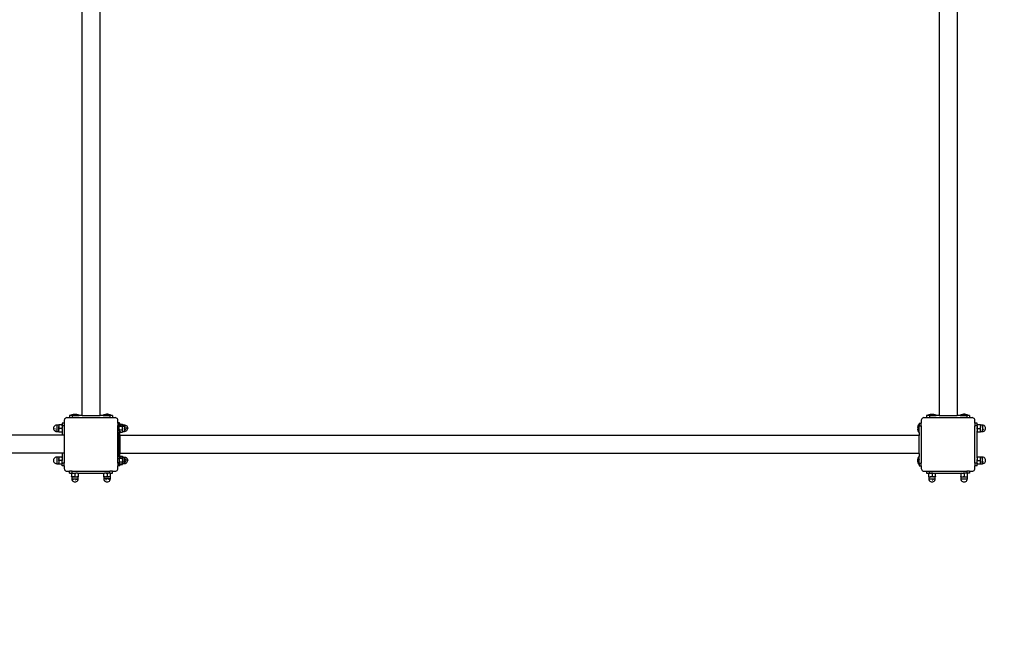
# Model space of a CAD drawing. Units: millimetres. Extents: x 21959 to 23531, y -95952 to -94251.
# Drawn here: x 22842 to 23026, y -95336 to -95219 of the extents above; entities that cross this region are included whole.
import ezdxf

# ---------------------------------------------------------------- set-up
doc = ezdxf.new("R2010")
doc.units = ezdxf.units.MM
doc.header["$LTSCALE"] = 2
doc.layers.add('Wymiary', color=8, linetype='Continuous')
doc.styles.get("Standard").update_dxf_attribs({"font": 'arial.ttf'})
doc.dimstyles.get("Standard").update_dxf_attribs({"dimtxt": 30, "dimasz": 50, "dimexe": 0.18, "dimexo": 0.0625, "dimgap": 10, "dimtad": 0, "dimdec": 0, "dimrnd": 0.5, "dimzin": 0, "dimdsep": 46, "dimtxsty": 'Standard', "dimcen": 0.09, "dimse1": 1, "dimse2": 1, "dimadec": 0, "dimazin": 0, "dimtfac": 1, "dimtdec": 4, "dimtofl": 0, "dimtmove": 0, "dimatfit": 3, "dimfxl": 1, "dimtolj": 1, "dimtzin": 0, "dimarcsym": 0})

# ---------------------------------------------------------------- blocks, each defined once
blk = doc.blocks.new('*D696')
at = {"layer": 'Defpoints', "color": 0}
for p in [(23180.33, -94786.24), (22083.36, -95802.01), (22906.6, -95802.01)]:
    blk.add_point(p, dxfattribs=at)
at = {"layer": 'Wymiary', "color": 0, "lineweight": -2, "ltscale": 2}
for p, q in [((22083.36, -94836.24), (22083.36, -95206.91)), ((22083.36, -95752.01), (22083.36, -95313.58))]:
    blk.add_line(p, q, dxfattribs=at)
at = {"layer": 'Wymiary', "color": 0}
for points in [[(22091.69, -94836.24), (22075.02, -94836.24), (22083.36, -94786.24)], [(22075.02, -95752.01), (22091.69, -95752.01), (22083.36, -95802.01)]]:
    blk.add_solid(points, dxfattribs=at)
at = {"layer": 'Wymiary', "color": 0, "ltscale": 2, "insert": (22083.36, -95260.24), "char_height": 30, "attachment_point": 5, "rotation": 90}
blk.add_mtext('\\A1;1016', dxfattribs=at)
blk = doc.blocks.new('*D697')
at = {"layer": 'Defpoints', "color": 0}
for p in [(23083.8, -94636.24), (21978.85, -95952.04), (22943.45, -95952.04)]:
    blk.add_point(p, dxfattribs=at)
at = {"layer": 'Wymiary', "color": 0, "lineweight": -2, "ltscale": 2}
for p, q in [((21978.85, -94686.24), (21978.85, -95202.56)), ((21978.85, -95902.04), (21978.85, -95309.23))]:
    blk.add_line(p, q, dxfattribs=at)
at = {"layer": 'Wymiary', "color": 0}
for points in [[(21987.18, -94686.24), (21970.51, -94686.24), (21978.85, -94636.24)], [(21970.51, -95902.04), (21987.18, -95902.04), (21978.85, -95952.04)]]:
    blk.add_solid(points, dxfattribs=at)
at = {"layer": 'Wymiary', "color": 0, "ltscale": 2, "insert": (21978.85, -95255.9), "char_height": 30, "attachment_point": 5, "rotation": 90}
blk.add_mtext('\\A1;1316', dxfattribs=at)
blk = doc.blocks.new('*D698')
at = {"layer": 'Defpoints', "color": 0}
for p in [(23380.73, -94536.04), (23380.73, -94918.3), (22352.55, -95323.04)]:
    blk.add_point(p, dxfattribs=at)
at = {"layer": 'Wymiary', "color": 0, "lineweight": -2, "ltscale": 2}
for p, q in [((22402.55, -94536.04), (22812.19, -94536.04)), ((23330.73, -94536.04), (22918.92, -94536.04))]:
    blk.add_line(p, q, dxfattribs=at)
at = {"layer": 'Wymiary', "color": 0}
for points in [[(22402.55, -94527.7), (22402.55, -94544.37), (22352.55, -94536.04)], [(23330.73, -94544.37), (23330.73, -94527.7), (23380.73, -94536.04)]]:
    blk.add_solid(points, dxfattribs=at)
at = {"layer": 'Wymiary', "color": 0, "ltscale": 2, "insert": (22865.55, -94536.04), "char_height": 30, "attachment_point": 5}
blk.add_mtext('\\A1;1028', dxfattribs=at)

msp = doc.modelspace()

# ---------------------------------------------------------------- linework, layer by layer
for p, q in [((22853.64, -95292.9), (22853.64, -95143.7)), ((22857.01, -95292.9), (22857.01, -95143.7)), ((23013.64, -95143.7), (23013.64, -95292.9)), ((23017.01, -95143.7), (23017.01, -95292.9)), ((22850.35, -95293.67), (22850.33, -95293.8)), ((22850.33, -95293.8), (22850.33, -95294.3)), ((22850.4, -95293.55), (22850.35, -95293.67)), ((22850.48, -95293.45), (22850.4, -95293.55)), ((22850.58, -95293.37), (22850.48, -95293.45)), ((22850.7, -95293.32), (22850.58, -95293.37)), ((22850.83, -95293.3), (22850.7, -95293.32)), ((22850.83, -95293.3), (22851.33, -95293.3)), ((22851.33, -95292.9), (22851.33, -95293.3)), ((22851.57, -95292.9), (22851.33, -95292.9)), ((22851.33, -95293.3), (22851.83, -95293.3)), ((22851.57, -95292.86), (22851.68, -95292.79)), ((22851.57, -95292.9), (22851.57, -95292.86)), ((22853.08, -95292.86), (22851.57, -95292.86)), ((22851.83, -95292.9), (22851.57, -95292.9)), ((22851.68, -95292.79), (22851.8, -95292.73)), ((22851.8, -95292.73), (22851.93, -95292.69)), ((22851.83, -95292.9), (22851.83, -95293.3)), ((22851.83, -95292.9), (22853.08, -95292.9)), ((22851.83, -95293.3), (22858.83, -95293.3)), ((22851.93, -95292.69), (22852.06, -95292.66)), ((22852.06, -95292.66), (22852.19, -95292.63)), ((22852.19, -95292.63), (22852.46, -95292.63)), ((22852.46, -95292.63), (22852.59, -95292.66)), ((22852.56, -95292.9), (22852.52, -95292.9)), ((22852.56, -95292.9), (22852.52, -95292.9)), ((22852.53, -95292.9), (22852.53, -95292.86)), ((22852.53, -95292.9), (22852.53, -95292.86)), ((22852.59, -95292.66), (22852.72, -95292.69)), ((22852.72, -95292.69), (22852.85, -95292.73)), ((22852.85, -95292.73), (22852.97, -95292.79)), ((22852.97, -95292.79), (22853.08, -95292.86)), ((22853.08, -95292.9), (22853.08, -95292.86)), ((22853.64, -95292.9), (22853.08, -95292.9)), ((22853.64, -95292.9), (22857.01, -95292.9)), ((22857.57, -95292.9), (22857.01, -95292.9)), ((22857.57, -95292.86), (22857.68, -95292.79)), ((22857.57, -95292.9), (22857.57, -95292.86)), ((22857.57, -95292.86), (22859.08, -95292.86)), ((22857.57, -95292.9), (22858.83, -95292.9)), ((22857.68, -95292.79), (22857.8, -95292.73)), ((22857.8, -95292.73), (22857.93, -95292.69)), ((22857.93, -95292.69), (22858.06, -95292.66)), ((22858.06, -95292.66), (22858.19, -95292.63)), ((22858.46, -95292.63), (22858.19, -95292.63)), ((22858.46, -95292.63), (22858.59, -95292.66)), ((22858.59, -95292.66), (22858.72, -95292.69)), ((22858.72, -95292.69), (22858.85, -95292.73)), ((22858.83, -95292.9), (22858.83, -95293.3)), ((22859.08, -95292.9), (22858.83, -95292.9)), ((22858.83, -95293.3), (22859.33, -95293.3)), ((22858.85, -95292.73), (22858.97, -95292.79)), ((22858.97, -95292.79), (22859.08, -95292.86)), ((22859.08, -95292.9), (22859.08, -95292.86)), ((22859.33, -95292.9), (22859.08, -95292.9)), ((22859.33, -95292.9), (22859.33, -95293.3)), ((22859.33, -95293.3), (22859.83, -95293.3)), ((22859.96, -95293.32), (22859.83, -95293.3)), ((22860.08, -95293.37), (22859.96, -95293.32)), ((22860.18, -95293.45), (22860.08, -95293.37)), ((22860.26, -95293.55), (22860.18, -95293.45)), ((22860.31, -95293.67), (22860.26, -95293.55)), ((22860.33, -95293.8), (22860.31, -95293.67)), ((22860.33, -95294.27), (22860.33, -95293.8)), ((23010.35, -95293.67), (23010.33, -95293.8)), ((23010.33, -95293.8), (23010.33, -95294.3)), ((23010.4, -95293.55), (23010.35, -95293.67)), ((23010.48, -95293.45), (23010.4, -95293.55)), ((23010.58, -95293.37), (23010.48, -95293.45)), ((23010.7, -95293.32), (23010.58, -95293.37)), ((23010.83, -95293.3), (23010.7, -95293.32)), ((23010.83, -95293.3), (23011.33, -95293.3)), ((23011.33, -95292.9), (23011.33, -95293.3)), ((23011.57, -95292.9), (23011.33, -95292.9)), ((23011.33, -95293.3), (23011.83, -95293.3)), ((23011.57, -95292.86), (23011.68, -95292.79)), ((23011.57, -95292.9), (23011.57, -95292.86)), ((23013.08, -95292.86), (23011.57, -95292.86)), ((23011.83, -95292.9), (23011.57, -95292.9)), ((23011.68, -95292.79), (23011.8, -95292.73)), ((23011.8, -95292.73), (23011.93, -95292.69)), ((23011.83, -95292.9), (23011.83, -95293.3)), ((23011.83, -95292.9), (23013.08, -95292.9)), ((23011.83, -95293.3), (23018.83, -95293.3)), ((23011.93, -95292.69), (23012.06, -95292.66)), ((23012.06, -95292.66), (23012.19, -95292.63)), ((23012.19, -95292.63), (23012.46, -95292.63)), ((23012.46, -95292.63), (23012.59, -95292.66)), ((23012.59, -95292.66), (23012.72, -95292.69)), ((23012.72, -95292.69), (23012.85, -95292.73)), ((23012.85, -95292.73), (23012.97, -95292.79)), ((23012.97, -95292.79), (23013.08, -95292.86)), ((23013.08, -95292.9), (23013.08, -95292.86)), ((23013.64, -95292.9), (23013.08, -95292.9)), ((23013.64, -95292.9), (23017.01, -95292.9)), ((23017.57, -95292.9), (23017.01, -95292.9)), ((23017.57, -95292.86), (23017.68, -95292.79)), ((23017.57, -95292.9), (23017.57, -95292.86)), ((23017.57, -95292.86), (23019.08, -95292.86)), ((23017.57, -95292.9), (23018.83, -95292.9)), ((23017.68, -95292.79), (23017.8, -95292.73)), ((23017.8, -95292.73), (23017.93, -95292.69)), ((23017.93, -95292.69), (23018.06, -95292.66)), ((23018.06, -95292.66), (23018.19, -95292.63)), ((23018.46, -95292.63), (23018.19, -95292.63)), ((23018.46, -95292.63), (23018.59, -95292.66)), ((23018.59, -95292.66), (23018.72, -95292.69)), ((23018.72, -95292.69), (23018.85, -95292.73)), ((23018.83, -95292.9), (23018.83, -95293.3)), ((23019.08, -95292.9), (23018.83, -95292.9)), ((23018.83, -95293.3), (23019.33, -95293.3)), ((23018.85, -95292.73), (23018.97, -95292.79)), ((23018.97, -95292.79), (23019.08, -95292.86)), ((23019.08, -95292.9), (23019.08, -95292.86)), ((23019.33, -95292.9), (23019.08, -95292.9)), ((23019.33, -95292.9), (23019.33, -95293.3)), ((23019.33, -95293.3), (23019.83, -95293.3)), ((23019.96, -95293.32), (23019.83, -95293.3)), ((23020.08, -95293.37), (23019.96, -95293.32)), ((23020.18, -95293.45), (23020.08, -95293.37)), ((23020.26, -95293.55), (23020.18, -95293.45)), ((23020.31, -95293.67), (23020.26, -95293.55)), ((23020.33, -95293.8), (23020.31, -95293.67)), ((23020.33, -95294.3), (23020.33, -95293.8)), ((22848.34, -95295.14), (22848.32, -95295.3)), ((22848.32, -95295.3), (22848.34, -95295.46)), ((22848.4, -95295), (22848.34, -95295.14)), ((22848.34, -95295.46), (22848.4, -95295.6)), ((22848.49, -95294.87), (22848.4, -95295)), ((22848.4, -95295.6), (22848.49, -95295.73)), ((22848.62, -95294.77), (22848.49, -95294.87)), ((22848.62, -95295.38), (22848.59, -95295.33)), ((22848.77, -95294.71), (22848.62, -95294.77)), ((22848.77, -95295.63), (22848.75, -95295.6)), ((22848.92, -95294.69), (22848.77, -95294.71)), ((22849.29, -95294.69), (22848.92, -95294.69)), ((22848.92, -95294.69), (22848.92, -95295.91)), ((22849.32, -95294.65), (22849.29, -95294.83)), ((22849.29, -95294.65), (22849.29, -95294.69)), ((22849.32, -95294.65), (22849.29, -95294.65)), ((22849.29, -95294.69), (22849.29, -95294.96)), ((22849.29, -95294.83), (22849.29, -95294.96)), ((22849.29, -95294.96), (22849.3, -95294.96)), ((22849.29, -95295), (22849.29, -95294.96)), ((22849.29, -95295), (22849.29, -95295.13)), ((22849.29, -95295.6), (22849.29, -95295)), ((22849.32, -95295.3), (22849.29, -95295.13)), ((22849.32, -95295.3), (22849.29, -95295.47)), ((22849.29, -95295.6), (22849.29, -95295.47)), ((22849.29, -95295.6), (22849.29, -95295.63)), ((22849.3, -95295.63), (22849.29, -95295.63)), ((22849.29, -95295.77), (22849.29, -95295.63)), ((22849.29, -95295.91), (22849.29, -95295.63)), ((22849.91, -95294.65), (22849.32, -95294.65)), ((22849.91, -95295.3), (22849.32, -95295.3)), ((22849.93, -95294.65), (22849.91, -95294.65)), ((22849.93, -95294.8), (22849.91, -95294.65)), ((22849.93, -95295.13), (22849.91, -95295.3)), ((22849.93, -95295.47), (22849.91, -95295.3)), ((22849.91, -95295.3), (22849.93, -95295.3)), ((22850.33, -95294.3), (22849.93, -95294.3)), ((22849.93, -95294.3), (22849.93, -95294.65)), ((22849.93, -95294.8), (22849.93, -95294.65)), ((22850.33, -95294.8), (22849.93, -95294.8)), ((22849.93, -95294.8), (22849.93, -95295.13)), ((22849.93, -95295.47), (22849.93, -95295.13)), ((22849.93, -95295.47), (22849.93, -95295.78)), ((22850.33, -95294.3), (22850.33, -95294.8)), ((22850.33, -95294.8), (22850.33, -95296.58)), ((22860.56, -95294.27), (22860.33, -95294.27)), ((22860.33, -95294.3), (22860.33, -95294.27)), ((22860.56, -95294.3), (22860.33, -95294.3)), ((22860.33, -95294.3), (22860.33, -95294.77)), ((22860.56, -95294.77), (22860.33, -95294.77)), ((22860.33, -95301.77), (22860.33, -95294.77)), ((22860.56, -95294.27), (22860.56, -95294.3)), ((22860.73, -95294.3), (22860.56, -95294.3)), ((22860.56, -95294.59), (22860.56, -95294.3)), ((22860.56, -95294.59), (22860.58, -95294.52)), ((22860.56, -95294.62), (22860.58, -95294.52)), ((22860.56, -95294.62), (22860.56, -95294.59)), ((22860.56, -95294.64), (22860.56, -95294.62)), ((22860.56, -95294.64), (22860.56, -95294.77)), ((22860.56, -95294.71), (22860.56, -95294.64)), ((22860.56, -95294.71), (22860.56, -95294.64)), ((22860.56, -95294.77), (22860.56, -95294.71)), ((22860.56, -95294.77), (22860.56, -95294.71)), ((22860.56, -95294.77), (22860.56, -95294.77)), ((22860.56, -95294.77), (22860.56, -95294.8)), ((22860.56, -95294.8), (22860.57, -95294.82)), ((22860.56, -95294.81), (22860.56, -95294.8)), ((22860.57, -95294.82), (22860.56, -95294.81)), ((22860.56, -95295.07), (22860.56, -95294.81)), ((22860.56, -95295.07), (22860.58, -95294.89)), ((22860.56, -95295.47), (22860.56, -95295.07)), ((22860.56, -95295.47), (22860.58, -95295.64)), ((22860.56, -95295.72), (22860.56, -95295.47)), ((22860.57, -95294.82), (22860.58, -95294.89)), ((22860.57, -95295.71), (22860.58, -95295.64)), ((22860.58, -95294.52), (22860.73, -95294.52)), ((22860.58, -95294.89), (22861.18, -95294.89)), ((22861.18, -95295.64), (22860.58, -95295.64)), ((22860.73, -95294.52), (22860.73, -95294.3)), ((22860.73, -95294.52), (22861.18, -95294.52)), ((22860.73, -95294.67), (22860.73, -95294.79)), ((22860.77, -95294.68), (22860.77, -95294.79)), ((22860.86, -95294.7), (22860.89, -95294.77)), ((22860.89, -95294.77), (22860.9, -95294.79)), ((22861.18, -95294.52), (22861.2, -95294.62)), ((22861.18, -95294.52), (22861.2, -95294.62)), ((22861.18, -95294.89), (22861.2, -95294.79)), ((22861.18, -95294.89), (22861.18, -95294.93)), ((22861.2, -95294.93), (22861.18, -95294.93)), ((22861.18, -95294.93), (22861.2, -95295.09)), ((22861.18, -95295.6), (22861.2, -95295.44)), ((22861.2, -95295.6), (22861.18, -95295.6)), ((22861.18, -95295.6), (22861.18, -95295.6)), ((22861.18, -95295.64), (22861.18, -95295.6)), ((22861.18, -95295.64), (22861.2, -95295.74)), ((22861.2, -95294.62), (22861.2, -95294.66)), ((22861.2, -95294.66), (22861.2, -95294.62)), ((22861.2, -95294.66), (22861.57, -95294.66)), ((22861.2, -95294.66), (22861.2, -95294.74)), ((22861.2, -95294.74), (22861.2, -95294.79)), ((22861.2, -95294.74), (22861.2, -95294.93)), ((22861.57, -95294.93), (22861.2, -95294.93)), ((22861.2, -95295.27), (22861.2, -95294.93)), ((22861.2, -95295.27), (22861.2, -95295.09)), ((22861.2, -95295.27), (22861.2, -95295.44)), ((22861.2, -95295.6), (22861.2, -95295.27)), ((22861.2, -95295.6), (22861.2, -95295.79)), ((22861.57, -95294.66), (22861.73, -95294.68)), ((22861.57, -95294.93), (22861.57, -95294.66)), ((22861.72, -95294.93), (22861.57, -95294.93)), ((22861.57, -95294.93), (22861.57, -95295.88)), ((22861.72, -95295.6), (22861.68, -95295.6)), ((22861.75, -95294.98), (22861.72, -95294.93)), ((22861.72, -95295.12), (22861.72, -95294.93)), ((22861.72, -95295.42), (22861.72, -95295.6)), ((22861.78, -95295.5), (22861.72, -95295.6)), ((22861.73, -95294.68), (22861.87, -95294.74)), ((22861.85, -95295.15), (22861.8, -95295.06)), ((22861.92, -95295.27), (22861.84, -95295.41)), ((22861.87, -95294.74), (22862, -95294.84)), ((22861.92, -95295.27), (22861.87, -95295.19)), ((22862, -95294.84), (22862.1, -95294.96)), ((22862, -95295.7), (22862.1, -95295.57)), ((22862.1, -95294.96), (22862.16, -95295.11)), ((22862.1, -95295.57), (22862.16, -95295.43)), ((22862.16, -95295.11), (22862.18, -95295.27)), ((22862.16, -95295.43), (22862.18, -95295.27)), ((23009.67, -95295.17), (23009.69, -95295.04)), ((23009.67, -95295.17), (23009.67, -95295.44)), ((23009.69, -95295.57), (23009.67, -95295.44)), ((23009.69, -95295.04), (23009.72, -95294.91)), ((23009.72, -95295.7), (23009.69, -95295.57)), ((23009.72, -95294.91), (23009.76, -95294.78)), ((23009.76, -95294.78), (23009.82, -95294.66)), ((23009.82, -95294.66), (23009.89, -95294.55)), ((23009.93, -95294.55), (23009.89, -95294.55)), ((23009.89, -95296.06), (23009.89, -95294.55)), ((23009.93, -95294.3), (23010.33, -95294.3)), ((23009.93, -95294.3), (23009.93, -95294.55)), ((23009.93, -95294.55), (23009.93, -95294.8)), ((23009.93, -95294.8), (23010.33, -95294.8)), ((23009.93, -95296.06), (23009.93, -95294.8)), ((23010.33, -95294.8), (23010.33, -95294.3)), ((23010.33, -95294.8), (23010.33, -95301.8)), ((23020.73, -95294.3), (23020.33, -95294.3)), ((23020.33, -95294.3), (23020.33, -95294.8)), ((23020.73, -95294.8), (23020.33, -95294.8)), ((23020.33, -95301.8), (23020.33, -95294.8)), ((23020.73, -95294.65), (23020.73, -95294.3)), ((23020.73, -95294.65), (23020.75, -95294.65)), ((23020.73, -95294.8), (23020.75, -95294.65)), ((23020.73, -95294.8), (23020.73, -95294.65)), ((23020.73, -95294.8), (23020.73, -95295.13)), ((23020.73, -95295.13), (23020.75, -95295.3)), ((23020.73, -95295.13), (23020.73, -95295.47)), ((23020.73, -95295.3), (23020.73, -95295.13)), ((23020.73, -95295.3), (23020.73, -95295.13)), ((23020.73, -95295.47), (23020.75, -95295.3)), ((23020.75, -95295.3), (23020.73, -95295.3)), ((23020.73, -95295.47), (23020.73, -95295.3)), ((23020.73, -95295.47), (23020.73, -95295.3)), ((23020.75, -95295.3), (23020.73, -95295.3)), ((23020.73, -95295.47), (23020.73, -95295.78)), ((23021.34, -95294.65), (23020.75, -95294.65)), ((23020.75, -95295.3), (23021.34, -95295.3)), ((23021.34, -95294.65), (23021.36, -95294.83)), ((23021.37, -95294.65), (23021.34, -95294.65)), ((23021.34, -95295.3), (23021.36, -95295.13)), ((23021.34, -95295.3), (23021.36, -95295.47)), ((23021.36, -95294.83), (23021.37, -95294.96)), ((23021.36, -95294.96), (23021.37, -95294.96)), ((23021.37, -95295), (23021.36, -95295.13)), ((23021.37, -95295.6), (23021.36, -95295.47)), ((23021.37, -95295.63), (23021.36, -95295.63)), ((23021.37, -95295.63), (23021.36, -95295.77)), ((23021.37, -95294.65), (23021.37, -95294.69)), ((23021.74, -95294.69), (23021.37, -95294.69)), ((23021.37, -95294.69), (23021.37, -95294.96)), ((23021.37, -95295), (23021.37, -95294.96)), ((23021.37, -95295.6), (23021.37, -95295)), ((23021.37, -95295.6), (23021.37, -95295.63)), ((23021.37, -95295.91), (23021.37, -95295.63)), ((23021.89, -95294.71), (23021.74, -95294.69)), ((23021.74, -95294.69), (23021.74, -95295.91)), ((23022.04, -95294.77), (23021.89, -95294.71)), ((23021.91, -95295), (23021.92, -95295.01)), ((23022, -95295.44), (23021.95, -95295.53)), ((23022.17, -95294.87), (23022.04, -95294.77)), ((23022.26, -95295), (23022.17, -95294.87)), ((23022.17, -95295.73), (23022.26, -95295.6)), ((23022.32, -95295.14), (23022.26, -95295)), ((23022.26, -95295.6), (23022.32, -95295.46)), ((23022.34, -95295.3), (23022.32, -95295.14)), ((23022.32, -95295.46), (23022.34, -95295.3)), ((22849.93, -95296.58), (22840.25, -95296.58)), ((22848.49, -95295.73), (22848.62, -95295.83)), ((22848.62, -95295.83), (22848.77, -95295.89)), ((22848.77, -95295.89), (22848.92, -95295.91)), ((22848.92, -95295.91), (22849.29, -95295.91)), ((22849.32, -95295.95), (22849.29, -95295.77)), ((22849.29, -95295.95), (22849.29, -95295.91)), ((22849.32, -95295.95), (22849.29, -95295.95)), ((22849.32, -95295.95), (22849.91, -95295.95)), ((22849.93, -95295.78), (22849.91, -95295.95)), ((22849.93, -95295.95), (22849.91, -95295.95)), ((22849.93, -95295.78), (22849.93, -95295.95)), ((22849.93, -95295.95), (22849.93, -95296.58)), ((22850.33, -95296.58), (22849.93, -95296.58)), ((22850.33, -95296.58), (22850.33, -95299.95)), ((22860.57, -95295.71), (22860.56, -95295.72)), ((22860.56, -95295.74), (22860.57, -95295.71)), ((22860.56, -95295.74), (22860.56, -95295.72)), ((22860.56, -95295.74), (22860.56, -95295.92)), ((22860.56, -95295.92), (22860.58, -95296.02)), ((22860.56, -95295.94), (22860.56, -95295.92)), ((22860.56, -95295.94), (22860.58, -95296.02)), ((22860.56, -95300.59), (22860.56, -95295.94)), ((22860.58, -95296.02), (22860.73, -95296.02)), ((22860.73, -95295.92), (22860.73, -95295.85)), ((22860.73, -95296.02), (22860.77, -95296.02)), ((22860.73, -95296.02), (22860.73, -95296.05)), ((22860.73, -95296.05), (22860.77, -95296.05)), ((22860.73, -95296.61), (22860.73, -95296.05)), ((23009.93, -95296.61), (22860.73, -95296.61)), ((22860.73, -95296.61), (22860.73, -95299.98)), ((22860.77, -95295.92), (22860.77, -95295.86)), ((22860.79, -95296.02), (22860.77, -95296.05)), ((22860.79, -95296.02), (22860.77, -95296.02)), ((22860.77, -95296.02), (22860.77, -95296.05)), ((22860.79, -95296.02), (22861.18, -95296.02)), ((22860.87, -95295.87), (22860.85, -95295.92)), ((22861.18, -95296.02), (22861.2, -95295.92)), ((22861.18, -95296.02), (22861.2, -95295.92)), ((22861.2, -95295.79), (22861.2, -95295.74)), ((22861.2, -95295.79), (22861.2, -95295.88)), ((22861.2, -95295.88), (22861.57, -95295.88)), ((22861.2, -95295.92), (22861.2, -95295.88)), ((22861.2, -95295.88), (22861.2, -95295.92)), ((22861.57, -95295.88), (22861.73, -95295.85)), ((22861.73, -95295.85), (22861.87, -95295.79)), ((22861.87, -95295.79), (22862, -95295.7)), ((23009.76, -95295.83), (23009.72, -95295.7)), ((23009.82, -95295.95), (23009.76, -95295.83)), ((23009.89, -95296.06), (23009.82, -95295.95)), ((23009.93, -95296.06), (23009.89, -95296.06)), ((23009.93, -95296.06), (23009.93, -95296.61)), ((23009.93, -95299.98), (23009.93, -95296.61)), ((23020.73, -95295.78), (23020.75, -95295.95)), ((23020.73, -95295.95), (23020.73, -95295.78)), ((23020.73, -95295.95), (23020.75, -95295.95)), ((23020.73, -95300.65), (23020.73, -95295.95)), ((23020.75, -95295.95), (23021.34, -95295.95)), ((23021.34, -95295.95), (23021.36, -95295.77)), ((23021.34, -95295.95), (23021.37, -95295.95)), ((23021.37, -95295.91), (23021.74, -95295.91)), ((23021.37, -95295.95), (23021.37, -95295.91)), ((23021.74, -95295.91), (23021.89, -95295.89)), ((23021.89, -95295.89), (23022.04, -95295.83)), ((23022.04, -95295.83), (23022.17, -95295.73)), ((22849.93, -95299.95), (22840.25, -95299.95)), ((22848.34, -95301.14), (22848.32, -95301.3)), ((22848.4, -95301), (22848.34, -95301.14)), ((22848.49, -95300.87), (22848.4, -95301)), ((22848.62, -95300.77), (22848.49, -95300.87)), ((22848.77, -95300.71), (22848.62, -95300.77)), ((22848.92, -95300.69), (22848.77, -95300.71)), ((22849.29, -95300.69), (22848.92, -95300.69)), ((22848.92, -95300.69), (22848.92, -95301.91)), ((22849.32, -95300.65), (22849.29, -95300.83)), ((22849.29, -95300.65), (22849.29, -95300.69)), ((22849.29, -95300.65), (22849.32, -95300.65)), ((22849.29, -95300.69), (22849.29, -95300.96)), ((22849.29, -95300.83), (22849.29, -95300.96)), ((22849.29, -95300.96), (22849.3, -95300.96)), ((22849.29, -95301), (22849.29, -95300.96)), ((22849.29, -95301), (22849.29, -95301.13)), ((22849.29, -95301), (22849.29, -95301.6)), ((22849.32, -95301.3), (22849.29, -95301.13)), ((22849.91, -95300.65), (22849.32, -95300.65)), ((22849.93, -95300.65), (22849.91, -95300.65)), ((22849.93, -95300.82), (22849.91, -95300.65)), ((22849.93, -95301.13), (22849.91, -95301.3)), ((22850.33, -95299.95), (22849.93, -95299.95)), ((22849.93, -95299.95), (22849.93, -95300.65)), ((22849.93, -95300.65), (22849.93, -95300.82)), ((22849.93, -95300.82), (22849.93, -95301.13)), ((22849.93, -95301.47), (22849.93, -95301.13)), ((22850.33, -95299.95), (22850.33, -95301.8)), ((22860.56, -95300.59), (22860.58, -95300.52)), ((22860.56, -95300.62), (22860.58, -95300.52)), ((22860.56, -95300.62), (22860.56, -95300.59)), ((22860.56, -95300.62), (22860.56, -95300.8)), ((22860.56, -95300.8), (22860.57, -95300.82)), ((22860.56, -95300.81), (22860.56, -95300.8)), ((22860.57, -95300.82), (22860.56, -95300.81)), ((22860.56, -95300.81), (22860.56, -95301.07)), ((22860.56, -95301.07), (22860.58, -95300.89)), ((22860.56, -95301.07), (22860.56, -95301.47)), ((22860.61, -95300.89), (22860.57, -95300.82)), ((22860.57, -95300.82), (22860.58, -95300.89)), ((22860.58, -95300.52), (22860.73, -95300.52)), ((22860.58, -95300.89), (22861.18, -95300.89)), ((23009.93, -95299.98), (22860.73, -95299.98)), ((22860.73, -95300.52), (22860.73, -95299.98)), ((22860.73, -95300.52), (22861.18, -95300.52)), ((22860.73, -95300.67), (22860.73, -95300.58)), ((22860.73, -95300.87), (22860.73, -95300.79)), ((22860.77, -95300.68), (22860.77, -95300.6)), ((22860.77, -95300.86), (22860.77, -95300.79)), ((22860.82, -95300.63), (22860.84, -95300.65)), ((22860.84, -95300.65), (22860.86, -95300.7)), ((22860.9, -95300.79), (22860.92, -95300.84)), ((22861.18, -95300.52), (22861.2, -95300.62)), ((22861.18, -95300.52), (22861.2, -95300.62)), ((22861.18, -95300.89), (22861.2, -95300.79)), ((22861.18, -95300.89), (22861.18, -95300.93)), ((22861.2, -95300.93), (22861.18, -95300.93)), ((22861.18, -95300.93), (22861.2, -95301.09)), ((22861.2, -95300.66), (22861.2, -95300.62)), ((22861.2, -95300.62), (22861.2, -95300.66)), ((22861.2, -95300.66), (22861.57, -95300.66)), ((22861.2, -95300.74), (22861.2, -95300.66)), ((22861.2, -95300.79), (22861.2, -95300.74)), ((22861.2, -95300.74), (22861.2, -95300.93)), ((22861.2, -95300.93), (22861.2, -95301.27)), ((22861.2, -95301.27), (22861.2, -95301.09)), ((22861.57, -95300.93), (22861.48, -95300.93)), ((22861.57, -95300.66), (22861.73, -95300.68)), ((22861.57, -95300.93), (22861.57, -95300.66)), ((22861.61, -95300.93), (22861.57, -95300.93)), ((22861.57, -95301.6), (22861.57, -95300.93)), ((22861.72, -95301.42), (22861.72, -95300.97)), ((22861.73, -95300.68), (22861.87, -95300.74)), ((22861.74, -95300.97), (22861.73, -95300.94)), ((22861.8, -95301.06), (22861.75, -95300.98)), ((22861.92, -95301.27), (22861.84, -95301.13)), ((22861.87, -95300.74), (22862, -95300.84)), ((22862, -95300.84), (22862.1, -95300.96)), ((22862.1, -95300.96), (22862.16, -95301.11)), ((22862.16, -95301.11), (22862.18, -95301.27)), ((23009.67, -95301.17), (23009.69, -95301.04)), ((23009.67, -95301.44), (23009.67, -95301.17)), ((23009.69, -95301.04), (23009.72, -95300.91)), ((23009.72, -95300.91), (23009.76, -95300.78)), ((23009.76, -95300.78), (23009.82, -95300.66)), ((23009.82, -95300.66), (23009.89, -95300.55)), ((23009.93, -95300.55), (23009.89, -95300.55)), ((23009.89, -95300.55), (23009.89, -95302.06)), ((23009.93, -95301.1), (23009.89, -95301.1)), ((23009.93, -95301.1), (23009.89, -95301.1)), ((23009.93, -95299.98), (23009.93, -95300.55)), ((23009.93, -95301.8), (23009.93, -95300.55)), ((23009.93, -95301.07), (23009.93, -95301.11)), ((23009.93, -95301.07), (23009.93, -95301.11)), ((23020.73, -95300.65), (23020.75, -95300.65)), ((23020.73, -95300.82), (23020.75, -95300.65)), ((23020.73, -95300.82), (23020.73, -95300.65)), ((23020.73, -95300.82), (23020.73, -95301.13)), ((23020.73, -95301.13), (23020.75, -95301.3)), ((23020.73, -95301.47), (23020.73, -95301.13)), ((23020.73, -95301.3), (23020.73, -95301.13)), ((23020.73, -95301.3), (23020.73, -95301.13)), ((23021.34, -95300.65), (23020.75, -95300.65)), ((23021.34, -95300.65), (23021.36, -95300.83)), ((23021.37, -95300.65), (23021.34, -95300.65)), ((23021.34, -95301.3), (23021.36, -95301.13)), ((23021.37, -95300.96), (23021.36, -95300.83)), ((23021.36, -95300.96), (23021.37, -95300.96)), ((23021.36, -95301.13), (23021.37, -95301)), ((23021.37, -95300.65), (23021.37, -95300.69)), ((23021.74, -95300.69), (23021.37, -95300.69)), ((23021.37, -95300.69), (23021.37, -95300.96)), ((23021.37, -95301), (23021.37, -95300.96)), ((23021.37, -95301.6), (23021.37, -95301)), ((23021.89, -95300.71), (23021.74, -95300.69)), ((23021.74, -95301.91), (23021.74, -95300.69)), ((23022.04, -95300.77), (23021.89, -95300.71)), ((23021.91, -95301), (23021.92, -95301.01)), ((23022, -95301.16), (23022.02, -95301.18)), ((23022.17, -95300.87), (23022.04, -95300.77)), ((23022.26, -95301), (23022.17, -95300.87)), ((23022.32, -95301.14), (23022.26, -95301)), ((23022.34, -95301.3), (23022.32, -95301.14)), ((22848.32, -95301.3), (22848.34, -95301.46)), ((22848.34, -95301.46), (22848.4, -95301.6)), ((22848.4, -95301.6), (22848.49, -95301.73)), ((22848.49, -95301.73), (22848.62, -95301.83)), ((22848.62, -95301.83), (22848.77, -95301.89)), ((22848.77, -95301.89), (22848.92, -95301.91)), ((22848.92, -95301.91), (22849.29, -95301.91)), ((22849.32, -95301.3), (22849.29, -95301.47)), ((22849.29, -95301.47), (22849.29, -95301.6)), ((22849.29, -95301.62), (22849.29, -95301.6)), ((22849.29, -95301.62), (22849.29, -95301.63)), ((22849.29, -95301.63), (22849.29, -95301.63)), ((22849.29, -95301.63), (22849.29, -95301.73)), ((22849.29, -95301.63), (22849.29, -95301.77)), ((22849.29, -95301.73), (22849.29, -95301.91)), ((22849.32, -95301.95), (22849.29, -95301.77)), ((22849.29, -95301.91), (22849.29, -95301.95)), ((22849.29, -95301.95), (22849.32, -95301.95)), ((22849.91, -95301.3), (22849.32, -95301.3)), ((22849.32, -95301.95), (22849.91, -95301.95)), ((22849.93, -95301.47), (22849.91, -95301.3)), ((22849.93, -95301.8), (22849.91, -95301.95)), ((22849.91, -95301.95), (22849.93, -95301.95)), ((22849.93, -95301.8), (22849.93, -95301.47)), ((22850.33, -95301.8), (22849.93, -95301.8)), ((22849.93, -95301.8), (22849.93, -95301.95)), ((22849.93, -95302.3), (22849.93, -95301.95)), ((22850.33, -95302.3), (22849.93, -95302.3)), ((22850.33, -95302.3), (22850.33, -95301.8)), ((22850.33, -95302.3), (22850.33, -95302.8)), ((22850.33, -95302.8), (22850.35, -95302.93)), ((22850.35, -95302.93), (22850.4, -95303.05)), ((22860.26, -95303.05), (22860.31, -95302.93)), ((22860.31, -95302.93), (22860.33, -95302.8)), ((22860.56, -95301.77), (22860.33, -95301.77)), ((22860.33, -95301.8), (22860.33, -95301.77)), ((22860.56, -95301.8), (22860.33, -95301.8)), ((22860.33, -95301.8), (22860.33, -95302.27)), ((22860.56, -95302.27), (22860.33, -95302.27)), ((22860.33, -95302.27), (22860.33, -95302.3)), ((22860.73, -95302.3), (22860.33, -95302.3)), ((22860.33, -95302.8), (22860.33, -95302.3)), ((22860.56, -95301.47), (22860.58, -95301.64)), ((22860.56, -95301.47), (22860.56, -95301.72)), ((22860.57, -95301.71), (22860.56, -95301.72)), ((22860.56, -95301.74), (22860.57, -95301.71)), ((22860.56, -95301.74), (22860.56, -95301.72)), ((22860.56, -95301.77), (22860.56, -95301.74)), ((22860.56, -95301.77), (22860.56, -95301.8)), ((22860.56, -95301.77), (22860.56, -95301.77)), ((22860.56, -95301.77), (22860.56, -95301.8)), ((22860.56, -95301.8), (22860.56, -95301.77)), ((22860.56, -95301.8), (22860.56, -95301.83)), ((22860.73, -95301.8), (22860.56, -95301.8)), ((22860.56, -95301.8), (22860.56, -95301.8)), ((22860.56, -95301.8), (22860.56, -95301.9)), ((22860.56, -95301.83), (22860.56, -95301.9)), ((22860.56, -95301.83), (22860.56, -95301.9)), ((22860.56, -95301.92), (22860.56, -95301.9)), ((22860.56, -95301.92), (22860.58, -95302.02)), ((22860.56, -95301.94), (22860.56, -95301.92)), ((22860.56, -95301.94), (22860.58, -95302.02)), ((22860.56, -95302.27), (22860.56, -95301.94)), ((22860.57, -95301.71), (22860.58, -95301.64)), ((22861.18, -95301.64), (22860.58, -95301.64)), ((22860.58, -95302.02), (22860.73, -95302.02)), ((22860.73, -95301.8), (22860.73, -95301.79)), ((22860.73, -95301.85), (22860.73, -95301.8)), ((22860.73, -95302.02), (22860.77, -95302.02)), ((22860.73, -95302.05), (22860.73, -95302.02)), ((22860.73, -95302.05), (22860.77, -95302.05)), ((22860.73, -95302.3), (22860.73, -95302.05)), ((22860.77, -95301.8), (22860.77, -95301.86)), ((22860.79, -95302.02), (22860.77, -95302.05)), ((22860.77, -95302.02), (22860.79, -95302.02)), ((22860.77, -95302.05), (22860.77, -95302.02)), ((22860.79, -95302.02), (22861.18, -95302.02)), ((22860.89, -95301.83), (22860.87, -95301.87)), ((22861.2, -95301.44), (22861.18, -95301.6)), ((22861.18, -95301.6), (22861.18, -95301.64)), ((22861.2, -95301.6), (22861.18, -95301.6)), ((22861.18, -95301.6), (22861.18, -95301.6)), ((22861.18, -95301.64), (22861.2, -95301.74)), ((22861.18, -95302.02), (22861.2, -95301.92)), ((22861.18, -95302.02), (22861.2, -95301.92)), ((22861.2, -95301.27), (22861.2, -95301.44)), ((22861.2, -95301.27), (22861.2, -95301.6)), ((22861.48, -95301.6), (22861.2, -95301.6)), ((22861.2, -95301.79), (22861.2, -95301.6)), ((22861.2, -95301.79), (22861.2, -95301.74)), ((22861.2, -95301.88), (22861.2, -95301.79)), ((22861.2, -95301.88), (22861.57, -95301.88)), ((22861.2, -95301.92), (22861.2, -95301.88)), ((22861.2, -95301.88), (22861.2, -95301.92)), ((22861.72, -95301.6), (22861.57, -95301.6)), ((22861.57, -95301.6), (22861.57, -95301.88)), ((22861.57, -95301.88), (22861.73, -95301.85)), ((22861.72, -95301.59), (22861.72, -95301.56)), ((22861.72, -95301.59), (22861.73, -95301.6)), ((22861.73, -95301.6), (22861.72, -95301.6)), ((22861.73, -95301.85), (22861.87, -95301.79)), ((22861.84, -95301.41), (22861.78, -95301.5)), ((22861.92, -95301.27), (22861.87, -95301.35)), ((22861.87, -95301.79), (22862, -95301.7)), ((22862, -95301.7), (22862.1, -95301.57)), ((22862.1, -95301.57), (22862.16, -95301.43)), ((22862.16, -95301.43), (22862.18, -95301.27)), ((23009.69, -95301.57), (23009.67, -95301.44)), ((23009.72, -95301.7), (23009.69, -95301.57)), ((23009.76, -95301.83), (23009.72, -95301.7)), ((23009.82, -95301.95), (23009.76, -95301.83)), ((23009.89, -95302.06), (23009.82, -95301.95)), ((23009.93, -95302.06), (23009.89, -95302.06)), ((23009.93, -95301.8), (23010.33, -95301.8)), ((23009.93, -95301.8), (23009.93, -95302.06)), ((23009.93, -95302.06), (23009.93, -95302.3)), ((23009.93, -95302.3), (23010.33, -95302.3)), ((23010.33, -95302.3), (23010.33, -95301.8)), ((23010.33, -95302.3), (23010.33, -95302.8)), ((23010.33, -95302.8), (23010.35, -95302.93)), ((23010.35, -95302.93), (23010.4, -95303.05)), ((23020.26, -95303.05), (23020.31, -95302.93)), ((23020.31, -95302.93), (23020.33, -95302.8)), ((23020.73, -95301.8), (23020.33, -95301.8)), ((23020.33, -95301.8), (23020.33, -95302.3)), ((23020.73, -95302.3), (23020.33, -95302.3)), ((23020.33, -95302.8), (23020.33, -95302.3)), ((23020.73, -95301.47), (23020.75, -95301.3)), ((23020.75, -95301.3), (23020.73, -95301.3)), ((23020.75, -95301.3), (23020.73, -95301.3)), ((23020.73, -95301.47), (23020.73, -95301.3)), ((23020.73, -95301.47), (23020.73, -95301.3)), ((23020.73, -95301.8), (23020.73, -95301.47)), ((23020.73, -95301.8), (23020.75, -95301.95)), ((23020.73, -95301.8), (23020.73, -95301.95)), ((23020.73, -95301.95), (23020.75, -95301.95)), ((23020.73, -95302.3), (23020.73, -95301.95)), ((23020.75, -95301.3), (23021.34, -95301.3)), ((23020.75, -95301.95), (23021.34, -95301.95)), ((23021.34, -95301.3), (23021.36, -95301.47)), ((23021.34, -95301.95), (23021.36, -95301.77)), ((23021.37, -95301.95), (23021.34, -95301.95)), ((23021.36, -95301.47), (23021.37, -95301.6)), ((23021.37, -95301.63), (23021.36, -95301.63)), ((23021.37, -95301.63), (23021.36, -95301.77)), ((23021.37, -95301.6), (23021.37, -95301.63)), ((23021.37, -95301.91), (23021.37, -95301.63)), ((23021.37, -95301.91), (23021.74, -95301.91)), ((23021.37, -95301.95), (23021.37, -95301.91)), ((23021.74, -95301.91), (23021.89, -95301.89)), ((23021.92, -95301.59), (23021.89, -95301.63)), ((23021.89, -95301.89), (23022.04, -95301.83)), ((23022.04, -95301.83), (23022.17, -95301.73)), ((23022.17, -95301.73), (23022.26, -95301.6)), ((23022.26, -95301.6), (23022.32, -95301.46)), ((23022.32, -95301.46), (23022.34, -95301.3)), ((22850.4, -95303.05), (22850.48, -95303.15)), ((22850.48, -95303.15), (22850.58, -95303.23)), ((22850.58, -95303.23), (22850.7, -95303.28)), ((22850.7, -95303.28), (22850.83, -95303.3)), ((22850.83, -95303.3), (22851.33, -95303.3)), ((22851.33, -95303.7), (22851.33, -95303.3)), ((22851.83, -95303.3), (22851.33, -95303.3)), ((22851.33, -95303.7), (22851.68, -95303.7)), ((22851.68, -95303.7), (22851.68, -95303.72)), ((22851.83, -95303.7), (22851.68, -95303.72)), ((22851.83, -95303.7), (22851.68, -95303.7)), ((22851.68, -95303.72), (22851.68, -95304.31)), ((22851.68, -95304.31), (22851.86, -95304.33)), ((22851.68, -95304.34), (22851.68, -95304.31)), ((22851.68, -95304.34), (22851.72, -95304.34)), ((22851.72, -95304.34), (22851.72, -95304.71)), ((22851.72, -95304.34), (22851.99, -95304.34)), ((22851.72, -95304.71), (22851.74, -95304.86)), ((22851.72, -95304.71), (22852.94, -95304.71)), ((22851.83, -95303.7), (22851.83, -95303.3)), ((22851.83, -95303.3), (22858.83, -95303.3)), ((22851.83, -95303.7), (22852.16, -95303.7)), ((22851.99, -95304.34), (22851.86, -95304.33)), ((22851.99, -95304.34), (22851.99, -95304.33)), ((22852.03, -95304.34), (22851.99, -95304.34)), ((22852.16, -95304.33), (22852.03, -95304.34)), ((22852.03, -95304.34), (22852.63, -95304.34)), ((22852.16, -95303.7), (22852.33, -95303.72)), ((22852.16, -95303.7), (22852.5, -95303.7)), ((22852.16, -95303.7), (22852.33, -95303.7)), ((22852.16, -95303.7), (22852.33, -95303.7)), ((22852.33, -95304.31), (22852.16, -95304.33)), ((22852.5, -95303.7), (22852.33, -95303.72)), ((22852.33, -95303.72), (22852.33, -95303.7)), ((22852.33, -95303.7), (22852.5, -95303.7)), ((22852.33, -95303.7), (22852.5, -95303.7)), ((22852.33, -95303.72), (22852.33, -95303.7)), ((22852.33, -95303.72), (22852.33, -95304.31)), ((22852.33, -95304.31), (22852.5, -95304.33)), ((22852.81, -95303.7), (22852.5, -95303.7)), ((22852.5, -95304.33), (22852.63, -95304.34)), ((22852.63, -95304.34), (22852.66, -95304.34)), ((22852.66, -95304.33), (22852.66, -95304.34)), ((22852.66, -95304.34), (22852.8, -95304.33)), ((22852.94, -95304.34), (22852.66, -95304.34)), ((22852.98, -95304.31), (22852.8, -95304.33)), ((22852.81, -95303.7), (22852.98, -95303.72)), ((22852.81, -95303.7), (22852.98, -95303.7)), ((22852.92, -95304.86), (22852.94, -95304.71)), ((22852.94, -95304.71), (22852.94, -95304.34)), ((22852.98, -95304.34), (22852.94, -95304.34)), ((22852.98, -95303.7), (22852.98, -95303.72)), ((22852.98, -95303.7), (22857.68, -95303.7)), ((22852.98, -95304.31), (22852.98, -95303.72)), ((22852.98, -95304.34), (22852.98, -95304.31)), ((22857.68, -95303.7), (22857.68, -95303.72)), ((22857.85, -95303.7), (22857.68, -95303.72)), ((22857.68, -95303.7), (22857.85, -95303.7)), ((22857.68, -95303.72), (22857.68, -95304.31)), ((22857.68, -95304.31), (22857.86, -95304.33)), ((22857.68, -95304.31), (22857.68, -95304.34)), ((22857.68, -95304.34), (22857.72, -95304.34)), ((22857.72, -95304.34), (22857.72, -95304.71)), ((22857.72, -95304.34), (22857.99, -95304.34)), ((22857.72, -95304.71), (22857.74, -95304.86)), ((22858.94, -95304.71), (22857.72, -95304.71)), ((22858.16, -95303.7), (22857.85, -95303.7)), ((22857.99, -95304.34), (22857.86, -95304.33)), ((22857.99, -95304.34), (22857.99, -95304.33)), ((22858.03, -95304.34), (22857.99, -95304.34)), ((22858.03, -95304.34), (22858.16, -95304.33)), ((22858.03, -95304.34), (22858.63, -95304.34)), ((22858.16, -95303.7), (22858.33, -95303.72)), ((22858.5, -95303.7), (22858.16, -95303.7)), ((22858.16, -95303.7), (22858.33, -95303.7)), ((22858.16, -95303.7), (22858.33, -95303.7)), ((22858.33, -95304.31), (22858.16, -95304.33)), ((22858.5, -95303.7), (22858.33, -95303.72)), ((22858.33, -95303.72), (22858.33, -95303.7)), ((22858.33, -95303.7), (22858.5, -95303.7)), ((22858.33, -95303.72), (22858.33, -95303.7)), ((22858.33, -95303.7), (22858.5, -95303.7)), ((22858.33, -95303.72), (22858.33, -95304.31)), ((22858.33, -95304.31), (22858.5, -95304.33)), ((22858.83, -95303.7), (22858.5, -95303.7)), ((22858.63, -95304.34), (22858.5, -95304.33)), ((22858.63, -95304.34), (22858.66, -95304.34)), ((22858.66, -95304.33), (22858.66, -95304.34)), ((22858.8, -95304.33), (22858.66, -95304.34)), ((22858.94, -95304.34), (22858.66, -95304.34)), ((22858.98, -95304.31), (22858.8, -95304.33)), ((22858.83, -95303.7), (22858.83, -95303.3)), ((22859.33, -95303.3), (22858.83, -95303.3)), ((22858.83, -95303.7), (22858.98, -95303.72)), ((22858.83, -95303.7), (22858.98, -95303.7)), ((22858.92, -95304.86), (22858.94, -95304.71)), ((22858.94, -95304.71), (22858.94, -95304.34)), ((22858.98, -95304.34), (22858.94, -95304.34)), ((22858.98, -95303.7), (22858.98, -95303.72)), ((22858.98, -95303.7), (22859.33, -95303.7)), ((22858.98, -95304.31), (22858.98, -95303.72)), ((22858.98, -95304.34), (22858.98, -95304.31)), ((22859.33, -95303.7), (22859.33, -95303.3)), ((22859.33, -95303.3), (22859.83, -95303.3)), ((22859.83, -95303.3), (22859.96, -95303.28)), ((22859.96, -95303.28), (22860.08, -95303.23)), ((22860.08, -95303.23), (22860.18, -95303.15)), ((22860.18, -95303.15), (22860.26, -95303.05)), ((23010.4, -95303.05), (23010.48, -95303.15)), ((23010.48, -95303.15), (23010.58, -95303.23)), ((23010.58, -95303.23), (23010.7, -95303.28)), ((23010.7, -95303.28), (23010.83, -95303.3)), ((23010.83, -95303.3), (23011.33, -95303.3)), ((23011.33, -95303.3), (23011.33, -95303.7)), ((23011.33, -95303.3), (23011.83, -95303.3)), ((23011.33, -95303.7), (23011.68, -95303.7)), ((23011.68, -95303.7), (23011.68, -95303.72)), ((23011.83, -95303.7), (23011.68, -95303.72)), ((23011.83, -95303.7), (23011.68, -95303.7)), ((23011.68, -95303.72), (23011.68, -95304.31)), ((23011.68, -95304.31), (23011.86, -95304.33)), ((23011.68, -95304.31), (23011.68, -95304.34)), ((23011.68, -95304.34), (23011.72, -95304.34)), ((23011.72, -95304.34), (23011.72, -95304.71)), ((23011.72, -95304.34), (23011.99, -95304.34)), ((23011.72, -95304.71), (23011.74, -95304.86)), ((23011.72, -95304.71), (23012.94, -95304.71)), ((23011.83, -95303.3), (23011.83, -95303.7)), ((23011.83, -95303.3), (23018.83, -95303.3)), ((23011.83, -95303.7), (23012.16, -95303.7)), ((23011.86, -95304.33), (23011.99, -95304.34)), ((23011.99, -95304.34), (23011.99, -95304.33)), ((23012.03, -95304.34), (23011.99, -95304.34)), ((23012.03, -95304.34), (23012.16, -95304.33)), ((23012.63, -95304.34), (23012.03, -95304.34)), ((23012.16, -95303.7), (23012.33, -95303.72)), ((23012.5, -95303.7), (23012.16, -95303.7)), ((23012.33, -95304.31), (23012.16, -95304.33)), ((23012.5, -95303.7), (23012.33, -95303.72)), ((23012.33, -95303.72), (23012.33, -95303.7)), ((23012.33, -95303.72), (23012.33, -95304.31)), ((23012.33, -95304.31), (23012.5, -95304.33)), ((23012.5, -95303.7), (23012.81, -95303.7)), ((23012.63, -95304.34), (23012.5, -95304.33)), ((23012.63, -95304.34), (23012.66, -95304.34)), ((23012.66, -95304.33), (23012.66, -95304.34)), ((23012.8, -95304.33), (23012.66, -95304.34)), ((23012.94, -95304.34), (23012.66, -95304.34)), ((23012.98, -95304.31), (23012.8, -95304.33)), ((23012.81, -95303.7), (23012.98, -95303.72)), ((23012.81, -95303.7), (23012.98, -95303.7)), ((23012.92, -95304.86), (23012.94, -95304.71)), ((23012.94, -95304.71), (23012.94, -95304.34)), ((23012.98, -95304.34), (23012.94, -95304.34)), ((23012.98, -95303.7), (23012.98, -95303.72)), ((23012.98, -95303.7), (23017.68, -95303.7)), ((23012.98, -95304.31), (23012.98, -95303.72)), ((23012.98, -95304.31), (23012.98, -95304.34)), ((23017.68, -95303.7), (23017.68, -95303.72)), ((23017.85, -95303.7), (23017.68, -95303.72)), ((23017.68, -95303.7), (23017.85, -95303.7)), ((23017.68, -95303.72), (23017.68, -95304.31)), ((23017.68, -95304.31), (23017.86, -95304.33)), ((23017.68, -95304.34), (23017.68, -95304.31)), ((23017.68, -95304.34), (23017.72, -95304.34)), ((23017.72, -95304.34), (23017.72, -95304.71)), ((23017.72, -95304.34), (23017.99, -95304.34)), ((23017.72, -95304.71), (23017.74, -95304.86)), ((23017.72, -95304.71), (23018.94, -95304.71)), ((23017.85, -95303.7), (23018.16, -95303.7)), ((23017.86, -95304.33), (23017.99, -95304.34)), ((23017.99, -95304.34), (23017.99, -95304.33)), ((23018.03, -95304.34), (23017.99, -95304.34)), ((23018.03, -95304.34), (23018.16, -95304.33)), ((23018.03, -95304.34), (23018.63, -95304.34)), ((23018.16, -95303.7), (23018.33, -95303.72)), ((23018.5, -95303.7), (23018.16, -95303.7)), ((23018.33, -95304.31), (23018.16, -95304.33)), ((23018.5, -95303.7), (23018.33, -95303.72)), ((23018.33, -95303.72), (23018.33, -95304.31)), ((23018.33, -95304.31), (23018.5, -95304.33)), ((23018.83, -95303.7), (23018.5, -95303.7)), ((23018.5, -95304.33), (23018.63, -95304.34)), ((23018.65, -95304.34), (23018.63, -95304.34)), ((23018.65, -95304.34), (23018.66, -95304.34)), ((23018.66, -95304.33), (23018.66, -95304.34)), ((23018.66, -95304.34), (23018.8, -95304.33)), ((23018.66, -95304.34), (23018.76, -95304.34)), ((23018.76, -95304.34), (23018.94, -95304.34)), ((23018.98, -95304.31), (23018.8, -95304.33)), ((23018.83, -95303.3), (23018.83, -95303.7)), ((23019.33, -95303.3), (23018.83, -95303.3)), ((23018.83, -95303.7), (23018.98, -95303.72)), ((23018.83, -95303.7), (23018.98, -95303.7)), ((23018.92, -95304.86), (23018.94, -95304.71)), ((23018.94, -95304.71), (23018.94, -95304.34)), ((23018.94, -95304.34), (23018.98, -95304.34)), ((23018.98, -95303.72), (23018.98, -95303.7)), ((23019.33, -95303.7), (23018.98, -95303.7)), ((23018.98, -95304.31), (23018.98, -95303.72)), ((23018.98, -95304.34), (23018.98, -95304.31)), ((23019.33, -95303.3), (23019.33, -95303.7)), ((23019.33, -95303.3), (23019.83, -95303.3)), ((23019.83, -95303.3), (23019.96, -95303.28)), ((23019.96, -95303.28), (23020.08, -95303.23)), ((23020.08, -95303.23), (23020.18, -95303.15)), ((23020.18, -95303.15), (23020.26, -95303.05)), ((22851.74, -95304.86), (22851.8, -95305.01)), ((22851.8, -95305.01), (22851.9, -95305.14)), ((22851.9, -95305.14), (22852.03, -95305.23)), ((22852.04, -95304.89), (22852, -95304.86)), ((22852.03, -95305.23), (22852.17, -95305.29)), ((22852.17, -95305.29), (22852.33, -95305.31)), ((22852.33, -95305.31), (22852.49, -95305.29)), ((22852.47, -95304.97), (22852.45, -95304.99)), ((22852.49, -95305.29), (22852.63, -95305.23)), ((22852.63, -95304.88), (22852.62, -95304.89)), ((22852.63, -95305.23), (22852.76, -95305.14)), ((22852.76, -95305.14), (22852.86, -95305.01)), ((22852.86, -95305.01), (22852.92, -95304.86)), ((22857.74, -95304.86), (22857.8, -95305.01)), ((22857.8, -95305.01), (22857.9, -95305.14)), ((22857.9, -95305.14), (22858.03, -95305.23)), ((22858.03, -95305.23), (22858.17, -95305.29)), ((22858.19, -95304.97), (22858.1, -95304.92)), ((22858.17, -95305.29), (22858.33, -95305.31)), ((22858.33, -95305.31), (22858.49, -95305.29)), ((22858.49, -95305.29), (22858.63, -95305.23)), ((22858.63, -95304.88), (22858.62, -95304.89)), ((22858.63, -95305.23), (22858.76, -95305.14)), ((22858.76, -95305.14), (22858.86, -95305.01)), ((22858.86, -95305.01), (22858.92, -95304.86)), ((23011.74, -95304.86), (23011.8, -95305.01)), ((23011.8, -95305.01), (23011.9, -95305.14)), ((23011.9, -95305.14), (23012.03, -95305.23)), ((23012.03, -95305.23), (23012.17, -95305.29)), ((23012.17, -95305.29), (23012.33, -95305.31)), ((23012.33, -95305.31), (23012.49, -95305.29)), ((23012.41, -95305.01), (23012.36, -95305.04)), ((23012.49, -95305.29), (23012.63, -95305.23)), ((23012.66, -95304.86), (23012.63, -95304.88)), ((23012.63, -95305.23), (23012.76, -95305.14)), ((23012.76, -95305.14), (23012.86, -95305.01)), ((23012.86, -95305.01), (23012.92, -95304.86)), ((23017.74, -95304.86), (23017.8, -95305.01)), ((23017.8, -95305.01), (23017.9, -95305.14)), ((23017.9, -95305.14), (23018.03, -95305.23)), ((23018.03, -95305.23), (23018.17, -95305.29)), ((23018.17, -95305.29), (23018.33, -95305.31)), ((23018.33, -95305.31), (23018.49, -95305.29)), ((23018.49, -95305.29), (23018.63, -95305.23)), ((23018.63, -95305.23), (23018.76, -95305.14)), ((23018.76, -95305.14), (23018.86, -95305.01)), ((23018.86, -95305.01), (23018.92, -95304.86))]:
    msp.add_line(p, q)

# ---------------------------------------------------------------- dimensions: what is measured, and where the dimension line sits
at = {"layer": 'Wymiary', "ltscale": 2}
dim = msp.add_linear_dim(base=(23380.73, -94536.04), p1=(22352.55, -95323.04), p2=(23380.73, -94918.3), dimstyle='Standard', dxfattribs=at)
dim.commit()
dim.dimension.update_dxf_attribs({"geometry": '*D698', "text_midpoint": (22865.55, -94536.04), "dimtype": 160})
for base, p1, p2, picture, middle in [((21978.85, -95952.04), (23083.8, -94636.24), (22943.45, -95952.04), '*D697', (21978.85, -95255.9)), ((22083.36, -95802.01), (23180.33, -94786.24), (22906.6, -95802.01), '*D696', (22083.36, -95260.24))]:
    dim = msp.add_linear_dim(base=base, p1=p1, p2=p2, angle=90, dimstyle='Standard', dxfattribs=at)
    dim.commit()
    dim.dimension.update_dxf_attribs({"geometry": picture, "text_midpoint": middle, "dimtype": 160})

doc.saveas('drawing.dxf')
